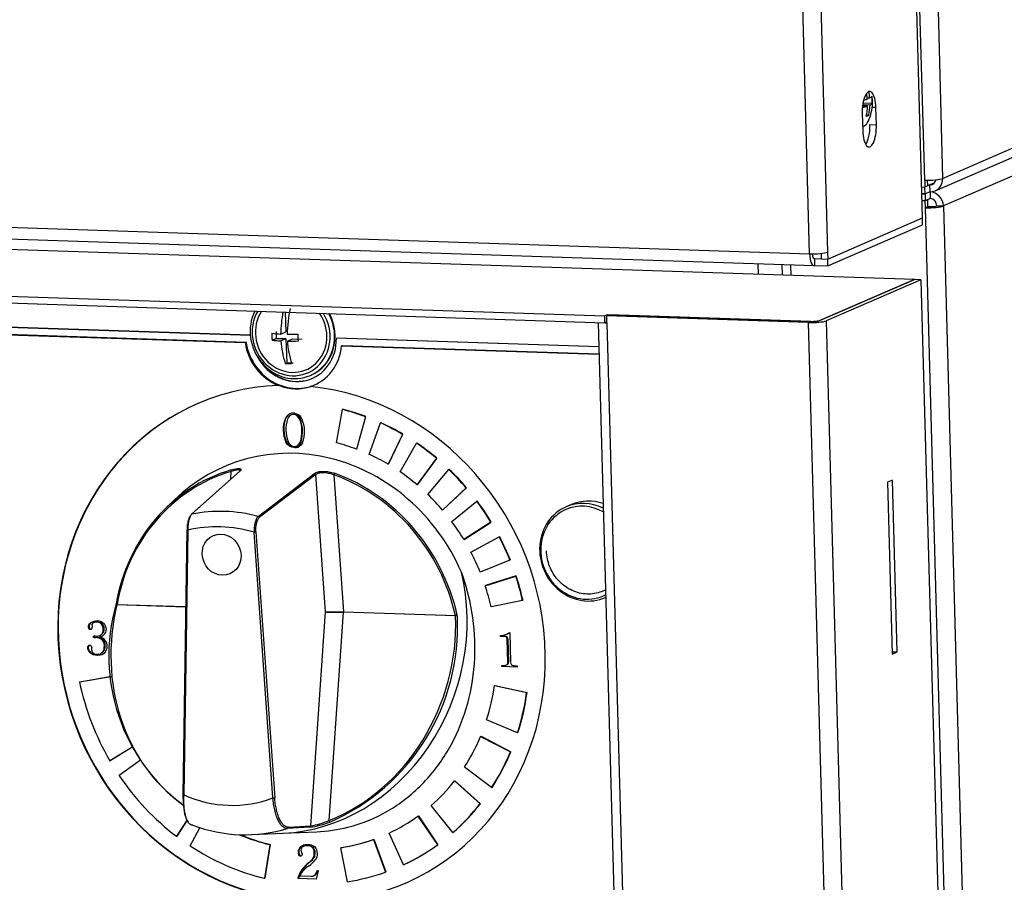
# Model space of a CAD drawing. Units: millimetres. Extents: x 0 to 299, y 0 to 254.
# Drawn here: x 141 to 155, y 157 to 169 of the extents above; entities that cross this region are included whole.
import ezdxf
from ezdxf import colors
from ezdxf.entities.mleader import LeaderData, LeaderLine
from ezdxf.math import Vec2, Vec3

# ---------------------------------------------------------------- set-up
doc = ezdxf.new("R2010")
doc.units = ezdxf.units.MM
for name, color, linetype in [('_ЭШ-1-03.01.001', 7, 'Continuous'), ('АРМАТУРА_СВЕТОСИ', 7, 'Continuous'), ('ВИНТ_САМОНАРЕЗНО', 7, 'Continuous'), ('ВИНТДЕКОРАТИВНЫЙ', 7, 'Continuous'), ('Стандарт', 7, 'Continuous'), ('ЭП4-4-08.01.003_', 7, 'Continuous'), ('ЭПК-27Н.00.00.00', 7, 'Continuous'), ('ЭШ-1-02.11.001-0', 7, 'Continuous'), ('ЭШ-1-03.00.001', 7, 'Continuous'), ('ЭШ-1-04.00.001-0', 7, 'Continuous'), ('ЭШ-1-3К-П-00.00.', 7, 'Continuous')]:
    doc.layers.add(name, color=color, linetype=linetype)

# ---------------------------------------------------------------- blocks, each defined once
blk = doc.blocks.new('_DOT')
at = {"color": 0}
blk.add_line((0, 0), (-1, 0), dxfattribs=at)
at = {"color": 0, "const_width": 0.333}
blk.add_lwpolyline([(-0.1665, 0, 1), (0.1665, 0, 1)], format="xyb", close=True, dxfattribs=at)
blk = doc.blocks.new('SE')
at = {"layer": '_ЭШ-1-03.01.001', "color": 7, "linetype": 'Continuous'}
for p, q in [((154.157, 165.729), (152.796, 165.139)), ((154.25, 165.726), (152.89, 165.136)), ((154.25, 165.726), (154.157, 165.729)), ((154.25, 165.726), (154.982, 139.067)), ((149.738, 165.207), (149.774, 165.223)), ((149.741, 165.108), (149.738, 165.207)), ((152.631, 165.111), (149.738, 165.207)), ((152.667, 165.127), (149.774, 165.223)), ((149.613, 165.113), (150.339, 138.672)), ((149.741, 165.108), (150.467, 138.647)), ((152.631, 165.111), (153.363, 138.452)), ((152.89, 165.136), (153.622, 138.477)), ((153.84, 162.851), (153.768, 162.82)), ((153.768, 162.82), (153.836, 160.351)), ((153.908, 160.382), (153.84, 162.851)), ((153.835, 160.385), (153.908, 160.382)), ((153.836, 160.351), (153.908, 160.382))]:
    blk.add_line(p, q, dxfattribs=at)
for centre, major_axis, start_param, end_param in [((149.812, 165.139), (0.2, 0.005), 4.189249, 4.341841), ((152.703, 165.142), (0.2, 0.005), 4.341841, 5.912637), ((152.703, 165.142), (0.1, 0.0027), 4.341841, 5.912637)]:
    blk.add_ellipse(centre, major_axis=major_axis, ratio=0.156042, start_param=start_param, end_param=end_param, dxfattribs=at)
at = {"layer": 'АРМАТУРА_СВЕТОСИ', "color": 7, "linetype": 'Continuous'}
for p, q in [((149.231, 162.499), (149.154, 162.466)), ((149.719, 161.163), (149.721, 161.164))]:
    blk.add_line(p, q, dxfattribs=at)
for centre, major_axis, start_param, end_param in [((149.42, 161.807), (-0.269, 0.62), 5.404386, 6.283185), ((149.437, 161.815), (-0.283, 0.651), 5.457244, 6.283185), ((149.514, 161.848), (0.283, -0.651), 2.440565, 3.141593), ((149.437, 161.815), (-0.283, 0.651), 0, 3.141593), ((149.42, 161.807), (-0.269, 0.62), 0, 3.197671)]:
    blk.add_ellipse(centre, major_axis=major_axis, ratio=0.920711, start_param=start_param, end_param=end_param, dxfattribs=at)
blk.add_open_spline([(149.723, 161.276), (149.696, 161.261), (149.602, 161.22), (149.426, 161.2), (149.21, 161.264), (149.029, 161.406), (148.901, 161.611), (148.88, 161.753), (148.871, 161.836)], degree=3, knots=[0.4812197, 0.4812197, 0.4812197, 0.4812197, 0.5234368, 0.619497, 0.7155327, 0.8108392, 0.9054214, 1, 1, 1, 1], dxfattribs=at)
at = {"layer": 'ВИНТ_САМОНАРЕЗНО', "color": 7, "linetype": 'Continuous'}
for p, q in [((153.478, 168.336), (153.516, 168.335)), ((153.412, 168.223), (153.483, 168.221)), ((153.414, 168.24), (153.518, 168.236)), ((153.419, 168.265), (153.55, 168.26)), ((153.468, 168.09), (153.5, 168.089))]:
    blk.add_line(p, q, dxfattribs=at)
blk.add_arc((152.75, 168.303), 0.806, 342.7933, 1.5727, dxfattribs=at)
for centre, major_axis, ratio, start_param, end_param in [((152.768, 168.31), (0.32, -0.738), 0.920711, 1.22166, 1.338498), ((152.749, 168.352), (0.804, 0.022), 0.156042, -0.570856, -0.432772), ((152.732, 168.295), (0.32, -0.738), 0.920711, 1.22166, 1.311877), ((152.749, 168.352), (0.804, 0.022), 0.156042, -0.308324, -0.119175), ((152.822, 168.334), (0.311, -0.716), 0.920711, 1.095323, 1.223549), ((152.751, 168.253), (0.804, 0.022), 0.156042, -0.621921, -0.432772), ((152.732, 168.295), (0.32, -0.738), 0.920711, 0.908063, 1.097212), ((152.768, 168.31), (0.32, -0.738), 0.920711, 0.908063, 1.097212), ((152.751, 168.253), (0.804, 0.022), 0.156042, -0.308324, -0.119175), ((153.427, 168.28), (-0.012, -0.35), 0.35769, 0, 0.917537), ((152.756, 168.105), (0.78, 0.021), 0.156042, -0.434661, -0.306435), ((153.427, 168.28), (-0.012, -0.35), 0.35769, 6.252405, 6.283185)]:
    blk.add_ellipse(centre, major_axis=major_axis, ratio=ratio, start_param=start_param, end_param=end_param, dxfattribs=at)
at = {"layer": 'ВИНТДЕКОРАТИВНЫЙ', "color": 7, "linetype": 'Continuous'}
for p, q in [((145.121, 165.261), (145.128, 164.978)), ((144.931, 164.858), (144.991, 164.884)), ((144.988, 164.983), (144.991, 164.884)), ((144.991, 164.884), (145.131, 164.88)), ((145.055, 164.946), (145.128, 164.978)), ((145.057, 164.848), (145.131, 164.88)), ((145.131, 164.88), (145.141, 164.534)), ((145.151, 164.845), (145.224, 164.877)), ((145.224, 164.877), (145.364, 164.872)), ((145.119, 164.525), (145.141, 164.534)), ((145.141, 164.534), (145.234, 164.531)), ((145.482, 164.351), (145.489, 164.355))]:
    blk.add_line(p, q, dxfattribs=at)
for centre, radius, start, end in [((147.168, 164.897), 2.021, 168.1655, 178.6872), ((147.066, 164.901), 2.012, 169.627, 178.7109), ((146.404, 164.948), 1.476, 179.6556, 183.4898), ((145.204, 167.519), 2.577, 263.8454, 266.6675), ((145.188, 169.508), 4.564, 269.4938, 271.4209), ((146.778, 164.936), 1.476, 179.6558, 183.4896), ((145.207, 167.42), 2.577, 263.8452, 266.6678), ((146.48, 164.951), 1.426, 184.1416, 197.3794), ((145.191, 169.407), 4.562, 269.4934, 271.4213), ((146.552, 164.944), 1.405, 184.0389, 197.4821), ((145.259, 167.359), 2.838, 267.161, 269.0462)]:
    blk.add_arc(centre, radius, start, end, dxfattribs=at)
for centre, major_axis, start_param, end_param in [((145.223, 164.948), (-0.259, 0.596), 0.654481, 3.141593), ((145.205, 164.94), (-0.239, 0.55), 0.59113, 4.869335), ((145.205, 164.94), (-0.219, 0.505), 0.531923, 4.928541), ((145.223, 164.948), (-0.259, 0.596), 3.141593, 4.805983), ((145.23, 164.951), (-0.259, 0.596), 3.141593, 4.800035)]:
    blk.add_ellipse(centre, major_axis=major_axis, ratio=0.920711, start_param=start_param, end_param=end_param, dxfattribs=at)
at = {"layer": 'ЭП4-4-08.01.003_', "color": 7, "linetype": 'Continuous'}
for p, q in [((154.156, 165.73), (139.97, 166.199)), ((152.807, 165.144), (154.156, 165.73)), ((154.156, 165.73), (154.156, 165.729)), ((138.538, 165.578), (149.71, 165.208)), ((138.54, 165.479), (149.712, 165.109)), ((149.745, 165.224), (149.71, 165.208)), ((149.712, 165.109), (149.71, 165.208)), ((149.746, 165.21), (149.745, 165.224)), ((152.639, 165.128), (149.745, 165.224)), ((149.74, 165.121), (149.712, 165.109)), ((152.807, 165.144), (152.807, 165.144))]:
    blk.add_line(p, q, dxfattribs=at)
blk.add_ellipse((152.685, 165.148), major_axis=(-0.13, -0.004), ratio=0.156042, start_param=1.200248, end_param=2.771045, dxfattribs=at)
at = {"layer": 'ЭПК-27Н.00.00.00', "color": 7, "linetype": 'Continuous'}
for p, q in [((144.467, 162.979), (143.768, 162.357)), ((144.475, 162.983), (143.776, 162.36)), ((144.341, 162.868), (144.343, 162.974)), ((144.732, 162.329), (145.544, 162.948)), ((145.56, 162.93), (144.748, 162.311)), ((145.699, 160.957), (145.56, 162.93)), ((145.818, 162.925), (145.957, 160.959)), ((143.526, 162.563), (143.398, 162.437)), ((143.709, 162.137), (143.65, 158.332)), ((143.721, 162.133), (143.663, 158.329)), ((144.943, 158.287), (144.674, 162.102)), ((144.7, 162.105), (144.969, 158.29)), ((142.692, 161.073), (142.689, 161.059)), ((142.704, 161.065), (142.702, 161.059)), ((143.691, 161.026), (142.702, 161.059)), ((142.704, 161.065), (143.692, 161.033)), ((145.486, 157.886), (145.699, 160.957)), ((145.954, 160.952), (145.747, 157.963)), ((147.568, 160.899), (145.956, 160.952)), ((145.957, 160.959), (147.565, 160.906)), ((147.568, 160.899), (147.565, 160.906)), ((147.591, 160.898), (147.59, 160.912)), ((145.473, 157.866), (145.151, 157.849)), ((145.165, 157.868), (145.486, 157.886)), ((144.637, 157.76), (145.097, 157.78)), ((145.088, 157.78), (145.575, 157.802))]:
    blk.add_line(p, q, dxfattribs=at)
for centre, radius, start, end in [((145.267, 160.325), 2.681, 164.1062, 233.4009), ((144.538, 160.743), 3.058, 293.5752, 2.9046), ((145.291, 159.021), 1.152, 279.7709, 293.3213), ((145.324, 159.036), 1.179, 277.2653, 291.729)]:
    blk.add_arc(centre, radius, start, end, dxfattribs=at)
for centre, major_axis, ratio, start_param, end_param in [((145.329, 160.517), (1.095, -2.523), 0.920711, 1.57238, 3.47957), ((145.156, 160.442), (1.068, -2.461), 0.920711, 3.031793, 4.091819), ((145.15, 160.439), (1.06, -2.442), 0.920711, 3.031793, 4.091819), ((144.35, 162.977), (0.0057, -0.0192), 0.387896, 3.327631, 4.758801), ((144.48, 162.965), (0.0133, -0.0149), 0.900667, 2.657062, 3.142008), ((145.542, 162.93), (-0.0121, 0.0159), 0.880332, 4.130721, 5.436061), ((145.825, 162.928), (0.0067, 0.0188), 0.295319, 0.409919, 1.841089), ((145.15, 160.439), (1.06, -2.442), 0.920711, 1.369101, 2.429127), ((145.156, 160.442), (-1.068, 2.461), 0.920711, 4.510693, 5.570719), ((143.782, 162.342), (0.0133, -0.0149), 0.900666, 2.6586, 3.14204), ((144.317, 160.077), (-0.936, 2.158), 0.920711, 5.652707, 6.091398), ((144.255, 160.051), (-0.858, 1.976), 0.920711, 5.632823, 6.111282), ((144.729, 162.31), (-0.0121, 0.0159), 0.880331, 4.130717, 5.434514), ((143.728, 162.136), (0.02, -0.0003), 0.172044, 3.141593, 4.348858), ((143.728, 162.136), (0.02, -0.0003), 0.172044, 2.812968, 3.141593), ((144.681, 162.105), (0.02, 0.0014), 0.139557, 4.335488, 5.871378), ((145.2, 160.599), (0.9, 2.709), 0.873983, 3.464448, 5.331087), ((142.712, 161.069), (0.0197, -0.0034), 0.226927, 2.949163, 4.380333), ((145.093, 160.556), (-0.88, -2.649), 0.873983, 4.811897, 6.0113), ((142.709, 161.055), (0.0195, -0.0046), 0.115077, 1.961425, 3.331409), ((145.883, 160.959), (-0.2, -0.002), 0.004451, 0.412087, 1.934549), ((145.883, 160.959), (0.2, -0.001), 0.036207, 3.553968, 5.07643), ((145.947, 160.956), (0.0002, -0.02), 0.350841, 1.374914, 1.723618), ((145.95, 160.955), (-0.0007, -0.02), 0.357726, 1.389529, 1.738595), ((145.093, 160.556), (-0.88, -2.649), 0.873983, 0.630631, 1.977984), ((147.573, 160.909), (0.0195, 0.0044), 0.078178, 4.318797, 5.749967), ((147.574, 160.895), (-0.02, -0.0008), 0.218106, 3.687078, 5.057062), ((143.67, 158.332), (0.02, -0.0003), 0.172044, 3.141593, 4.348858), ((144.255, 160.051), (0.754, -1.737), 0.920711, 5.501431, 6.242674), ((144.951, 158.29), (-0.02, -0.0014), 0.139557, 1.193896, 2.729785), ((145.754, 157.959), (-0.0073, 0.0186), 0.264066, 1.260785, 3.014218), ((144.409, 160.118), (0.951, -2.191), 0.920711, 5.56207, 6.182035), ((145.146, 157.868), (0.0011, -0.02), 0.917961, 0.226593, 1.530597), ((145.468, 157.885), (0.0011, -0.02), 0.917961, 0.225982, 1.530595)]:
    blk.add_ellipse(centre, major_axis=major_axis, ratio=ratio, start_param=start_param, end_param=end_param, dxfattribs=at)
blk.add_ellipse((144.207, 161.779), major_axis=(0.119, -0.275), ratio=0.920711, dxfattribs=at)
blk.add_ellipse((144.207, 161.779), major_axis=(0.119, -0.275), ratio=0.920711, dxfattribs=at)
for points, knots in [([(144.343, 162.995), (144.356, 162.999), (144.368, 163.002), (144.392, 163.008), (144.403, 163.01), (144.424, 163.013), (144.433, 163.015), (144.45, 163.016), (144.458, 163.015), (144.47, 163.014), (144.475, 163.013), (144.483, 163.009), (144.485, 163.007), (144.488, 162.999), (144.484, 162.992), (144.475, 162.983)], [0, 0, 0, 0, 0.125, 0.125, 0.25, 0.25, 0.375, 0.375, 0.5, 0.5, 0.625, 0.625, 0.75, 0.75, 1, 1, 1, 1]), ([(144.472, 162.983), (144.472, 162.984), (144.472, 162.985), (144.471, 162.988), (144.469, 162.99), (144.462, 162.993), (144.458, 162.994), (144.441, 162.996), (144.425, 162.994), (144.397, 162.989), (144.387, 162.987), (144.366, 162.981), (144.355, 162.977), (144.343, 162.974)], [0.2106098, 0.2106098, 0.2106098, 0.2106098, 0.25, 0.25, 0.375, 0.375, 0.5, 0.5, 0.75, 0.75, 0.875, 0.875, 1, 1, 1, 1]), ([(145.544, 162.948), (145.55, 162.952), (145.556, 162.956), (145.572, 162.963), (145.582, 162.966), (145.602, 162.97), (145.613, 162.972), (145.637, 162.975), (145.65, 162.975), (145.69, 162.975), (145.719, 162.973), (145.761, 162.965), (145.775, 162.962), (145.803, 162.955), (145.816, 162.951), (145.829, 162.946)], [0, 0, 0, 0, 0.125, 0.125, 0.25, 0.25, 0.375, 0.375, 0.5, 0.5, 0.75, 0.75, 0.875, 0.875, 1, 1, 1, 1]), ([(145.818, 162.925), (145.806, 162.93), (145.794, 162.934), (145.77, 162.941), (145.757, 162.944), (145.731, 162.949), (145.718, 162.951), (145.693, 162.954), (145.68, 162.955), (145.656, 162.955), (145.645, 162.955), (145.623, 162.952), (145.613, 162.951), (145.585, 162.944), (145.57, 162.938), (145.56, 162.93)], [0, 0, 0, 0, 0.125, 0.125, 0.25, 0.25, 0.375, 0.375, 0.5, 0.5, 0.625, 0.625, 0.75, 0.75, 1, 1, 1, 1]), ([(143.763, 162.343), (143.756, 162.337), (143.749, 162.326), (143.739, 162.306), (143.736, 162.299), (143.731, 162.282), (143.728, 162.273), (143.723, 162.254), (143.721, 162.245), (143.717, 162.224), (143.715, 162.214), (143.711, 162.181), (143.71, 162.159), (143.71, 162.138)], [0, 0, 0, 0, 0.25, 0.25, 0.375, 0.375, 0.5, 0.5, 0.625, 0.625, 0.75, 0.75, 1, 1, 1, 1]), ([(143.776, 162.36), (143.768, 162.353), (143.761, 162.342), (143.747, 162.312), (143.741, 162.293), (143.731, 162.252), (143.727, 162.229), (143.722, 162.182), (143.721, 162.157), (143.721, 162.133)], [0, 0, 0, 0, 0.25, 0.25, 0.5, 0.5, 0.75, 0.75, 1, 1, 1, 1]), ([(144.732, 162.329), (144.722, 162.322), (144.714, 162.311), (144.699, 162.281), (144.692, 162.262), (144.684, 162.231), (144.682, 162.22), (144.678, 162.198), (144.677, 162.186), (144.675, 162.162), (144.674, 162.15), (144.674, 162.126), (144.674, 162.114), (144.674, 162.102)], [0, 0, 0, 0, 0.25, 0.25, 0.5, 0.5, 0.625, 0.625, 0.75, 0.75, 0.875, 0.875, 1, 1, 1, 1]), ([(144.7, 162.105), (144.698, 162.127), (144.698, 162.149), (144.701, 162.192), (144.704, 162.212), (144.713, 162.25), (144.718, 162.267), (144.732, 162.294), (144.739, 162.304), (144.748, 162.311)], [0, 0, 0, 0, 0.25, 0.25, 0.5, 0.5, 0.75, 0.75, 1, 1, 1, 1]), ([(145.572, 157.802), (145.724, 157.809), (145.875, 157.83), (146.22, 157.917), (146.413, 157.996), (146.772, 158.204), (146.935, 158.331), (147.23, 158.63), (147.358, 158.798), (147.571, 159.164), (147.657, 159.364), (147.782, 159.777), (147.821, 159.994), (147.853, 160.434), (147.845, 160.655), (147.783, 161.096), (147.728, 161.316), (147.65, 161.529)], [0.517155, 0.517155, 0.517155, 0.517155, 0.5625, 0.5625, 0.625, 0.625, 0.6875, 0.6875, 0.75, 0.75, 0.8125, 0.8125, 0.875, 0.875, 0.9375, 0.9375, 1, 1, 1, 1]), ([(143.651, 158.333), (143.65, 158.275), (143.653, 158.22), (143.664, 158.117), (143.672, 158.071), (143.689, 158.013), (143.696, 157.995), (143.709, 157.966), (143.717, 157.954), (143.725, 157.944)], [0, 0, 0, 0, 0.25, 0.25, 0.5, 0.5, 0.625, 0.625, 0.7458301, 0.7458301, 0.7458301, 0.7458301]), ([(143.791, 157.894), (143.781, 157.893), (143.772, 157.895), (143.753, 157.905), (143.745, 157.913), (143.728, 157.934), (143.72, 157.947), (143.706, 157.978), (143.699, 157.996), (143.688, 158.036), (143.683, 158.058), (143.674, 158.105), (143.671, 158.131), (143.666, 158.184), (143.664, 158.212), (143.662, 158.269), (143.662, 158.299), (143.663, 158.329)], [0, 0, 0, 0, 0.125, 0.125, 0.25, 0.25, 0.375, 0.375, 0.5, 0.5, 0.625, 0.625, 0.75, 0.75, 0.875, 0.875, 1, 1, 1, 1]), ([(145.151, 157.849), (145.139, 157.848), (145.127, 157.851), (145.103, 157.861), (145.092, 157.868), (145.068, 157.89), (145.057, 157.903), (145.036, 157.934), (145.026, 157.952), (145.007, 157.992), (144.999, 158.014), (144.983, 158.062), (144.976, 158.088), (144.963, 158.141), (144.958, 158.169), (144.949, 158.227), (144.946, 158.257), (144.943, 158.287)], [0, 0, 0, 0, 0.125, 0.125, 0.25, 0.25, 0.375, 0.375, 0.5, 0.5, 0.625, 0.625, 0.75, 0.75, 0.875, 0.875, 1, 1, 1, 1]), ([(145.165, 157.868), (145.153, 157.868), (145.141, 157.87), (145.119, 157.88), (145.107, 157.887), (145.085, 157.908), (145.075, 157.92), (145.055, 157.95), (145.045, 157.968), (145.027, 158.007), (145.019, 158.028), (145.005, 158.074), (144.998, 158.099), (144.987, 158.15), (144.982, 158.177), (144.974, 158.232), (144.971, 158.261), (144.969, 158.29)], [0, 0, 0, 0, 0.125, 0.125, 0.25, 0.25, 0.375, 0.375, 0.5, 0.5, 0.625, 0.625, 0.75, 0.75, 0.875, 0.875, 1, 1, 1, 1])]:
    blk.add_open_spline(points, degree=3, knots=knots, dxfattribs=at)
at = {"layer": 'ЭШ-1-02.11.001-0', "color": 7, "linetype": 'Continuous'}
blk.add_line((151.917, 165.804), (151.913, 165.955), dxfattribs=at)
at = {"layer": 'ЭШ-1-03.00.001', "color": 7, "linetype": 'Continuous'}
for p, q in [((144.619, 164.927), (140.581, 165.06)), ((144.618, 164.93), (140.588, 165.064)), ((140.57, 164.955), (144.543, 164.824)), ((140.584, 164.962), (144.557, 164.83)), ((145.862, 164.889), (145.855, 164.886)), ((149.623, 164.761), (145.855, 164.886)), ((149.623, 164.764), (145.862, 164.889)), ((144.557, 164.83), (144.543, 164.824)), ((145.944, 164.784), (145.93, 164.778)), ((145.93, 164.778), (149.626, 164.656)), ((145.944, 164.784), (149.625, 164.662)), ((145.022, 164.208), (145.028, 164.21)), ((145.489, 164.195), (145.483, 164.193)), ((145.248, 163.795), (145.239, 163.792)), ((145.857, 163.384), (145.941, 163.864)), ((145.946, 163.866), (145.941, 163.864)), ((146.273, 163.759), (146.142, 163.294)), ((146.147, 163.297), (146.279, 163.761)), ((146.279, 163.761), (146.273, 163.759)), ((145.131, 163.742), (145.122, 163.738)), ((145.338, 163.723), (145.329, 163.719)), ((146.328, 163.218), (146.49, 163.67)), ((146.495, 163.672), (146.49, 163.67)), ((146.804, 163.506), (146.597, 163.078)), ((146.602, 163.08), (146.809, 163.509)), ((146.809, 163.509), (146.804, 163.506)), ((145.14, 163.398), (145.131, 163.394)), ((145.285, 163.338), (145.296, 163.343)), ((145.347, 163.403), (145.338, 163.399)), ((146.769, 162.969), (147.005, 163.379)), ((147.01, 163.382), (147.005, 163.379)), ((146.147, 163.297), (146.142, 163.294)), ((146.602, 163.08), (146.597, 163.078)), ((147.291, 163.162), (147.014, 162.783)), ((147.019, 162.785), (147.296, 163.165)), ((147.296, 163.165), (147.291, 163.162)), ((147.167, 162.645), (147.469, 163.002)), ((147.475, 163.004), (147.469, 163.002)), ((147.019, 162.785), (147.014, 162.783)), ((147.718, 162.738), (147.381, 162.419)), ((147.386, 162.421), (147.724, 162.74)), ((147.724, 162.74), (147.718, 162.738)), ((147.511, 162.256), (147.87, 162.548)), ((147.875, 162.551), (147.87, 162.548)), ((147.386, 162.421), (147.381, 162.419)), ((148.074, 162.245), (147.686, 161.997)), ((147.691, 161.999), (148.08, 162.248)), ((148.08, 162.248), (148.074, 162.245)), ((147.691, 161.999), (147.686, 161.997)), ((147.788, 161.815), (148.194, 162.033)), ((148.199, 162.035), (148.194, 162.033)), ((148.347, 161.7), (147.92, 161.53)), ((148.353, 161.702), (148.347, 161.7)), ((147.992, 161.333), (148.432, 161.471)), ((148.437, 161.473), (147.997, 161.335)), ((148.437, 161.473), (148.432, 161.471)), ((147.997, 161.335), (147.992, 161.333)), ((148.53, 161.119), (148.076, 161.031)), ((148.535, 161.121), (148.53, 161.119)), ((142.333, 160.804), (142.324, 160.8)), ((142.492, 160.784), (142.483, 160.78)), ((142.314, 160.716), (142.305, 160.712)), ((142.346, 160.751), (142.348, 160.737)), ((148.301, 160.639), (148.31, 160.643)), ((148.345, 160.663), (148.357, 160.229)), ((142.383, 160.592), (142.374, 160.588)), ((142.403, 160.593), (142.394, 160.59)), ((142.394, 160.59), (142.395, 160.589)), ((142.451, 160.617), (142.463, 160.621)), ((142.46, 160.6), (142.451, 160.596)), ((142.486, 160.637), (142.477, 160.633)), ((142.499, 160.56), (142.49, 160.556)), ((148.212, 160.606), (148.211, 160.618)), ((148.221, 160.609), (148.212, 160.606)), ((148.267, 160.604), (148.212, 160.606)), ((148.22, 160.622), (148.221, 160.609)), ((148.221, 160.609), (148.276, 160.608)), ((148.276, 160.608), (148.267, 160.604)), ((148.306, 160.599), (148.297, 160.595)), ((148.317, 160.572), (148.308, 160.568)), ((148.318, 160.23), (148.308, 160.568)), ((148.317, 160.572), (148.327, 160.234)), ((142.301, 160.475), (142.292, 160.471)), ((142.327, 160.372), (142.319, 160.368)), ((142.341, 160.446), (142.34, 160.432)), ((142.508, 160.389), (142.499, 160.385)), ((148.327, 160.234), (148.318, 160.23)), ((148.233, 160.173), (148.232, 160.19)), ((148.242, 160.177), (148.233, 160.173)), ((148.45, 160.166), (148.233, 160.173)), ((148.241, 160.19), (148.242, 160.177)), ((148.242, 160.177), (148.45, 160.17)), ((148.297, 160.197), (148.309, 160.201)), ((148.297, 160.196), (148.307, 160.201)), ((148.449, 160.183), (148.45, 160.166)), ((142.166, 159.953), (142.621, 160.032)), ((142.166, 159.953), (142.171, 159.955)), ((142.171, 159.955), (142.627, 160.034)), ((148.126, 159.9), (148.131, 159.903)), ((148.126, 159.9), (148.588, 159.799)), ((148.131, 159.903), (148.593, 159.802)), ((148.588, 159.799), (148.593, 159.802)), ((148.456, 159.222), (148.013, 159.406)), ((147.926, 159.17), (147.932, 159.172)), ((147.926, 159.17), (148.355, 158.947)), ((147.932, 159.172), (148.36, 158.95)), ((148.456, 159.222), (148.462, 159.225)), ((142.931, 159.02), (142.603, 158.819)), ((142.932, 159.019), (142.608, 158.821)), ((148.355, 158.947), (148.36, 158.95)), ((142.603, 158.819), (142.608, 158.821)), ((142.733, 158.612), (143.04, 158.834)), ((148.084, 158.435), (147.694, 158.731)), ((147.551, 158.531), (147.557, 158.533)), ((147.551, 158.531), (147.918, 158.202)), ((147.557, 158.533), (147.923, 158.204)), ((148.084, 158.435), (148.09, 158.437)), ((147.527, 157.789), (147.216, 158.177)), ((147.918, 158.202), (147.923, 158.204)), ((143.711, 157.972), (143.558, 157.737)), ((143.712, 157.969), (143.564, 157.739)), ((147.027, 158.026), (147.032, 158.029)), ((147.027, 158.026), (147.306, 157.613)), ((147.032, 158.029), (147.311, 157.615)), ((143.753, 157.599), (143.896, 157.858)), ((143.558, 157.737), (143.564, 157.739)), ((146.388, 157.691), (146.394, 157.693)), ((146.388, 157.691), (146.561, 157.221)), ((146.394, 157.693), (146.566, 157.224)), ((146.821, 157.328), (146.611, 157.782)), ((147.527, 157.789), (147.532, 157.791)), ((144.9, 157.616), (144.824, 157.134)), ((144.905, 157.618), (144.829, 157.136)), ((144.9, 157.616), (144.905, 157.618)), ((145.346, 157.587), (145.337, 157.583)), ((145.391, 157.598), (145.38, 157.593)), ((145.516, 157.581), (145.507, 157.577)), ((145.92, 157.573), (145.926, 157.575)), ((146.015, 157.084), (145.92, 157.573)), ((147.306, 157.613), (147.311, 157.615)), ((145.323, 157.472), (145.315, 157.468)), ((145.533, 157.433), (145.524, 157.43)), ((145.378, 157.271), (145.369, 157.267)), ((145.472, 157.364), (145.463, 157.36)), ((145.582, 157.249), (145.594, 157.246)), ((146.821, 157.328), (146.826, 157.33)), ((144.824, 157.134), (144.829, 157.136)), ((145.316, 157.155), (145.307, 157.151)), ((145.308, 157.13), (145.307, 157.151)), ((145.317, 157.134), (145.308, 157.13)), ((145.564, 157.122), (145.308, 157.13)), ((145.316, 157.155), (145.317, 157.134)), ((145.317, 157.134), (145.565, 157.126)), ((145.332, 157.167), (145.487, 157.162)), ((145.528, 157.168), (145.539, 157.173)), ((145.551, 157.181), (145.542, 157.177)), ((145.594, 157.246), (145.564, 157.122)), ((146.561, 157.221), (146.566, 157.224))]:
    blk.add_line(p, q, dxfattribs=at)
for centre, radius, start, end in [((145.232, 163.688), 0.121, 86.9332, 155.7529), ((145.241, 163.692), 0.121, 86.9332, 155.7529), ((145.233, 163.669), 0.14, 25.6592, 87.7601), ((145.528, 163.577), 0.437, 158.4061, 204.7393), ((145.537, 163.581), 0.437, 158.4061, 204.7393), ((145.634, 163.578), 0.504, 163.0397, 200.1057), ((144.877, 163.547), 0.484, 342.2388, 20.9066), ((144.886, 163.551), 0.484, 342.2388, 20.9066), ((144.968, 163.547), 0.431, 338.0759, 25.0695), ((142.413, 160.666), 0.161, 52.4855, 123.7217), ((142.309, 160.736), 0.0391, 324.3432, 2.6951), ((148.169, 160.945), 0.333, 290.9242, 302.0552), ((148.178, 160.949), 0.333, 293.3741, 300.3023), ((142.375, 160.56), 0.0508, 69.3928, 92.4523), ((142.382, 160.64), 0.0528, 262.0651, 284.5621), ((142.391, 160.644), 0.0528, 262.0651, 280.8414), ((142.404, 160.723), 0.116, 264.5359, 308.9903), ((142.399, 160.447), 0.142, 49.9639, 91.7583), ((142.408, 160.451), 0.142, 49.9639, 91.7583), ((142.42, 160.728), 0.136, 282.9992, 316.3818), ((142.427, 160.454), 0.144, 41.2764, 80.4058), ((142.429, 160.732), 0.136, 282.9992, 293.8672), ((142.413, 160.727), 0.116, 294.4798, 308.9903), ((142.424, 160.464), 0.14, 320.3873, 37.5308), ((148.188, 160.925), 0.308, 274.4232, 288.9557), ((148.269, 160.554), 0.0501, 55.5237, 91.7963), ((148.278, 160.557), 0.0501, 55.5237, 91.7963), ((148.275, 160.57), 0.0331, 357.0276, 48.6036), ((148.284, 160.574), 0.0331, 357.0276, 48.6036), ((142.311, 160.45), 0.0276, 44.4915, 131.7157), ((142.309, 160.446), 0.0315, 358.8289, 47.9749), ((142.439, 160.421), 0.0998, 173.528, 204.1953), ((148.286, 160.227), 0.0322, 292.8406, 6.5942), ((148.295, 160.23), 0.0322, 292.8406, 6.5942), ((148.394, 160.228), 0.0368, 179.0436, 248.2842), ((148.249, 160.351), 0.162, 264.2248, 287.846), ((148.445, 160.368), 0.185, 249.7098, 271.4415), ((145.411, 157.509), 0.105, 135.0848, 203.1227), ((145.42, 157.513), 0.105, 135.0848, 203.1227), ((145.412, 157.538), 0.0671, 200.1391, 212.7339), ((145.334, 157.485), 0.0271, 17.2222, 37.8964), ((145.254, 157.625), 0.374, 303.778, 322.8836), ((145.34, 157.53), 0.209, 305.7075, 331.4252), ((145.349, 157.534), 0.209, 305.7075, 331.4252), ((145.62, 157.06), 0.326, 140.3973, 163.7035), ((145.629, 157.064), 0.326, 140.3973, 163.7035), ((145.56, 157.076), 0.246, 134.7334, 158.124), ((145.775, 156.949), 0.516, 127.2042, 141.8401), ((145.784, 156.952), 0.516, 127.2042, 141.8401), ((145.746, 156.9), 0.502, 124.4292, 135.7044), ((145.403, 157.301), 0.187, 318.234, 343.8227), ((145.495, 157.243), 0.0815, 264.2583, 305.2726), ((145.504, 157.247), 0.0815, 294.3298, 305.2726), ((145.412, 157.305), 0.187, 318.234, 341.822)]:
    blk.add_arc(centre, radius, start, end, dxfattribs=at)
for centre, major_axis, start_param, end_param in [((145.248, 164.906), (-0.259, 0.596), 1.672741, 4.301029), ((145.234, 164.9), (-0.299, 0.688), 1.293168, 2.394577), ((145.248, 164.906), (-0.299, 0.688), 1.293168, 3.141593), ((145.234, 164.9), (-0.299, 0.688), 3.065887, 4.167297), ((145.255, 164.909), (-0.259, 0.596), 1.837928, 3.141593), ((145.354, 160.506), (1.493, -3.44), 2.796158, 5.836546), ((145.239, 164.902), (0.299, -0.688), 5.53617, 6.20748), ((145.354, 160.506), (-1.493, 3.44), 2.765511, 5.8059), ((145.36, 160.508), (1.493, -3.44), 3.141593, 5.836546), ((145.354, 160.506), (-1.393, 3.211), 5.557666, 5.662385), ((145.36, 160.508), (-1.393, 3.211), 5.557666, 5.662385), ((145.354, 160.506), (-1.393, 3.211), 5.383133, 5.487853), ((145.36, 160.508), (-1.393, 3.211), 5.383133, 5.487853), ((145.354, 160.506), (-1.194, 2.752), 5.557666, 5.662385), ((145.354, 160.506), (-1.393, 3.211), 5.2086, 5.31332), ((145.36, 160.508), (-1.393, 3.211), 5.2086, 5.31332), ((145.354, 160.506), (-1.194, 2.752), 5.383133, 5.487853), ((145.354, 160.506), (-1.194, 2.752), 5.2086, 5.31332), ((145.354, 160.506), (-1.393, 3.211), 5.034067, 5.138787), ((145.36, 160.508), (-1.393, 3.211), 5.034067, 5.138787), ((145.354, 160.506), (-1.194, 2.752), 5.034067, 5.138787), ((145.354, 160.506), (-1.393, 3.211), 4.859534, 4.964254), ((145.36, 160.508), (-1.393, 3.211), 4.859534, 4.964254), ((145.354, 160.506), (-1.194, 2.752), 4.859534, 4.964254), ((145.354, 160.506), (-1.393, 3.211), 4.685001, 4.789721), ((145.36, 160.508), (1.393, -3.211), 1.543408, 1.648128), ((145.354, 160.506), (1.194, -2.752), 1.543408, 1.648128), ((145.354, 160.506), (1.393, -3.211), 1.368875, 1.473595), ((145.36, 160.508), (1.393, -3.211), 1.368875, 1.473595), ((145.354, 160.506), (1.194, -2.752), 1.368875, 1.473595), ((145.354, 160.506), (1.393, -3.211), 4.493015, 4.842081), ((145.354, 160.506), (1.194, -2.752), 0.81037, 0.984903), ((145.354, 160.506), (1.393, -3.211), 0.81037, 0.984903), ((145.36, 160.508), (1.393, -3.211), 0.81037, 0.984903), ((145.354, 160.506), (1.194, -2.752), 0.548571, 0.723104), ((145.354, 160.506), (1.393, -3.211), 0.548571, 0.723104), ((145.36, 160.508), (1.393, -3.211), 0.548571, 0.723104), ((145.354, 160.506), (1.393, -3.211), 4.911894, 5.26096), ((145.354, 160.506), (1.194, -2.752), 0.286771, 0.461304), ((145.354, 160.506), (1.393, -3.211), 0.286771, 0.461304), ((145.36, 160.508), (1.393, -3.211), 0.286771, 0.461304), ((145.354, 160.506), (1.194, -2.752), 0.024972, 0.199505), ((145.354, 160.506), (1.194, -2.752), 5.517987, 5.679839), ((145.36, 160.508), (1.194, -2.752), 5.520483, 5.679839), ((145.354, 160.506), (1.194, -2.752), 6.046358, 6.220891), ((145.36, 160.508), (1.194, -2.752), 6.046358, 6.220891), ((145.354, 160.506), (1.393, -3.211), 5.330773, 5.679839), ((145.354, 160.506), (1.393, -3.211), 0.024972, 0.199505), ((145.36, 160.508), (1.393, -3.211), 0.024972, 0.199505), ((145.354, 160.506), (1.393, -3.211), 6.046358, 6.220891)]:
    blk.add_ellipse(centre, major_axis=major_axis, ratio=0.920711, start_param=start_param, end_param=end_param, dxfattribs=at)
for points in [[(145.239, 163.792), (145.2, 163.793), (145.171, 163.771), (145.152, 163.725)], [(145.329, 163.719), (145.308, 163.766), (145.278, 163.79), (145.239, 163.792)], [(145.248, 163.795), (145.287, 163.794), (145.317, 163.77), (145.338, 163.723)], [(145.347, 163.403), (145.334, 163.372), (145.317, 163.352), (145.295, 163.343)], [(142.35, 160.792), (142.345, 160.784), (142.343, 160.77), (142.346, 160.751)]]:
    blk.add_open_spline(points, degree=3, dxfattribs=at)
for points, knots in [([(145.369, 163.386), (145.343, 163.337), (145.304, 163.314), (145.2, 163.317), (145.16, 163.343), (145.131, 163.394)], [0, 0, 0, 0, 0.497561, 0.497561, 1, 1, 1, 1]), ([(145.14, 163.398), (145.168, 163.347), (145.209, 163.321), (145.282, 163.318), (145.3, 163.322), (145.317, 163.329)], [0, 0, 0, 0, 0.502439, 0.502439, 0.6991978, 0.6991978, 0.6991978, 0.6991978]), ([(145.161, 163.405), (145.183, 163.358), (145.213, 163.334), (145.29, 163.331), (145.319, 163.354), (145.338, 163.399)], [0, 0, 0, 0, 0.503279, 0.503279, 1, 1, 1, 1]), ([(142.305, 160.712), (142.298, 160.719), (142.295, 160.728), (142.294, 160.763), (142.304, 160.783), (142.324, 160.8)], [0, 0, 0, 0, 0.344961, 0.344961, 1, 1, 1, 1]), ([(142.333, 160.804), (142.313, 160.786), (142.303, 160.766), (142.304, 160.732), (142.307, 160.723), (142.314, 160.716)], [0, 0, 0, 0, 0.655039, 0.655039, 1, 1, 1, 1]), ([(142.483, 160.78), (142.468, 160.799), (142.446, 160.81), (142.383, 160.812), (142.36, 160.806), (142.35, 160.792)], [0, 0, 0, 0, 0.437376, 0.437376, 1, 1, 1, 1]), ([(142.359, 160.796), (142.369, 160.809), (142.392, 160.816), (142.455, 160.814), (142.477, 160.803), (142.492, 160.784)], [0, 0, 0, 0, 0.562624, 0.562624, 1, 1, 1, 1]), ([(142.492, 160.784), (142.507, 160.766), (142.514, 160.743), (142.516, 160.68), (142.506, 160.654), (142.486, 160.637)], [0, 0, 0, 0, 0.462687, 0.462687, 1, 1, 1, 1]), ([(142.511, 160.794), (142.533, 160.773), (142.545, 160.744), (142.547, 160.68), (142.538, 160.655), (142.519, 160.635)], [0, 0, 0, 0, 0.552577, 0.552577, 1, 1, 1, 1]), ([(142.341, 160.713), (142.336, 160.707), (142.331, 160.704), (142.317, 160.704), (142.31, 160.707), (142.305, 160.712)], [0, 0, 0, 0, 0.444444, 0.444444, 1, 1, 1, 1]), ([(142.314, 160.716), (142.319, 160.711), (142.326, 160.708), (142.336, 160.708), (142.338, 160.708), (142.34, 160.709)], [0, 0, 0, 0, 0.5555556, 0.5555556, 0.7283068, 0.7283068, 0.7283068, 0.7283068]), ([(142.477, 160.633), (142.497, 160.651), (142.507, 160.676), (142.505, 160.739), (142.498, 160.762), (142.483, 160.78)], [0, 0, 0, 0, 0.537313, 0.537313, 1, 1, 1, 1]), ([(142.374, 160.588), (142.369, 160.589), (142.366, 160.593), (142.366, 160.606), (142.368, 160.61), (142.373, 160.611)], [0, 0, 0, 0, 0.483871, 0.483871, 1, 1, 1, 1]), ([(142.377, 160.611), (142.376, 160.609), (142.375, 160.606), (142.375, 160.597), (142.378, 160.593), (142.383, 160.592)], [0.2719171, 0.2719171, 0.2719171, 0.2719171, 0.516129, 0.516129, 1, 1, 1, 1]), ([(142.499, 160.385), (142.516, 160.408), (142.524, 160.438), (142.522, 160.509), (142.511, 160.536), (142.49, 160.556)], [0, 0, 0, 0, 0.524254, 0.524254, 1, 1, 1, 1]), ([(142.499, 160.56), (142.52, 160.54), (142.531, 160.513), (142.532, 160.442), (142.525, 160.412), (142.508, 160.389)], [0, 0, 0, 0, 0.475746, 0.475746, 1, 1, 1, 1]), ([(142.319, 160.368), (142.296, 160.388), (142.284, 160.413), (142.283, 160.455), (142.286, 160.465), (142.292, 160.471)], [0, 0, 0, 0, 0.693291, 0.693291, 1, 1, 1, 1]), ([(142.301, 160.475), (142.295, 160.469), (142.292, 160.459), (142.293, 160.417), (142.305, 160.392), (142.327, 160.372)], [0, 0, 0, 0, 0.306709, 0.306709, 1, 1, 1, 1]), ([(142.532, 160.375), (142.506, 160.346), (142.468, 160.332), (142.377, 160.335), (142.343, 160.346), (142.319, 160.368)], [0, 0, 0, 0, 0.546961, 0.546961, 1, 1, 1, 1]), ([(142.327, 160.372), (142.352, 160.35), (142.386, 160.339), (142.477, 160.336), (142.515, 160.349), (142.541, 160.378)], [0, 0, 0, 0, 0.453039, 0.453039, 1, 1, 1, 1]), ([(142.348, 160.38), (142.359, 160.361), (142.382, 160.351), (142.454, 160.348), (142.481, 160.36), (142.499, 160.385)], [0, 0, 0, 0, 0.498227, 0.498227, 1, 1, 1, 1]), ([(145.337, 157.583), (145.362, 157.609), (145.396, 157.621), (145.486, 157.618), (145.521, 157.605), (145.544, 157.583)], [0, 0, 0, 0, 0.487069, 0.487069, 1, 1, 1, 1]), ([(145.371, 157.588), (145.353, 157.577), (145.345, 157.561), (145.346, 157.529), (145.347, 157.521), (145.349, 157.515)], [0, 0, 0, 0, 0.686695, 0.686695, 1, 1, 1, 1]), ([(145.507, 157.577), (145.49, 157.593), (145.467, 157.601), (145.41, 157.603), (145.387, 157.598), (145.371, 157.588)], [0, 0, 0, 0, 0.515695, 0.515695, 1, 1, 1, 1]), ([(145.38, 157.592), (145.396, 157.602), (145.418, 157.607), (145.476, 157.605), (145.499, 157.597), (145.516, 157.581)], [0, 0, 0, 0, 0.484305, 0.484305, 1, 1, 1, 1]), ([(145.524, 157.43), (145.533, 157.448), (145.537, 157.471), (145.536, 157.533), (145.526, 157.559), (145.507, 157.577)], [0, 0, 0, 0, 0.448578, 0.448578, 1, 1, 1, 1]), ([(145.516, 157.581), (145.535, 157.563), (145.545, 157.537), (145.546, 157.475), (145.542, 157.452), (145.533, 157.433)], [0, 0, 0, 0, 0.551422, 0.551422, 1, 1, 1, 1]), ([(145.544, 157.583), (145.566, 157.562), (145.577, 157.531), (145.579, 157.456), (145.571, 157.426), (145.552, 157.399)], [0, 0, 0, 0, 0.550459, 0.550459, 1, 1, 1, 1]), ([(145.354, 157.458), (145.349, 157.453), (145.343, 157.451), (145.327, 157.452), (145.32, 157.457), (145.315, 157.468)], [0, 0, 0, 0, 0.464, 0.464, 1, 1, 1, 1]), ([(145.323, 157.472), (145.329, 157.461), (145.336, 157.456), (145.345, 157.455), (145.346, 157.455), (145.346, 157.455)], [0, 0, 0, 0, 0.536, 0.536, 0.56, 0.56, 0.56, 0.56]), ([(145.36, 157.493), (145.362, 157.49), (145.363, 157.486), (145.363, 157.471), (145.36, 157.463), (145.354, 157.458)], [0, 0, 0, 0, 0.315315, 0.315315, 1, 1, 1, 1])]:
    blk.add_open_spline(points, degree=3, knots=knots, dxfattribs=at)
at = {"layer": 'ЭШ-1-04.00.001-0', "color": 7, "linetype": 'Continuous'}
for p, q in [((153.692, 198.875), (154.562, 167.18)), ((154.304, 167.155), (153.445, 198.433)), ((154.562, 167.18), (189.503, 182.341)), ((154.455, 167.003), (189.396, 182.163)), ((189.514, 181.946), (154.573, 166.785)), ((154.304, 167.155), (154.307, 167.056)), ((154.34, 167.154), (154.343, 167.072)), ((154.26, 167.058), (154.307, 167.056)), ((154.26, 167.058), (154.307, 167.056)), ((154.378, 167.087), (154.307, 167.056)), ((154.343, 167.072), (154.307, 167.056)), ((154.309, 166.958), (154.307, 167.056)), ((154.446, 167.117), (154.378, 167.087)), ((154.381, 166.989), (154.378, 167.087)), ((154.309, 166.958), (154.263, 166.959)), ((154.263, 166.959), (154.309, 166.958)), ((154.381, 166.989), (154.309, 166.958)), ((154.381, 166.989), (154.309, 166.958)), ((154.309, 166.958), (154.312, 166.859)), ((154.384, 166.89), (154.312, 166.859)), ((154.348, 166.874), (154.312, 166.859)), ((154.351, 166.776), (154.348, 166.874)), ((154.348, 166.874), (154.348, 166.874)), ((154.381, 166.989), (154.384, 166.89)), ((154.312, 166.859), (154.265, 166.86)), ((154.312, 166.859), (154.265, 166.86)), ((154.315, 166.76), (154.312, 166.859)), ((154.351, 166.776), (154.315, 166.76)), ((155.185, 135.065), (154.315, 166.76)), ((154.48, 166.788), (154.573, 166.785)), ((154.573, 166.785), (155.443, 135.09)), ((152.251, 165.944), (152.256, 165.792)), ((152.379, 165.939), (152.383, 165.788))]:
    blk.add_line(p, q, dxfattribs=at)
for centre, major_axis, ratio, start_param, end_param in [((154.376, 167.186), (-0.2, -0.005), 0.156042, 1.200248, 2.771045), ((154.376, 167.186), (-0.0398, 0.0917), 0.920711, 2.730232, 4.070209), ((154.376, 167.186), (-0.08, 0.183), 0.920711, 2.730232, 4.301029), ((154.386, 166.791), (-0.08, 0.183), 0.920711, 4.301029, 5.871825), ((154.386, 166.791), (-0.0398, 0.0917), 0.920711, 4.301029, 5.871825), ((154.386, 166.791), (0.2, 0.005), 0.156042, 4.341841, 5.912637), ((154.386, 166.791), (0.1, 0.0027), 0.156042, 4.341841, 5.912637)]:
    blk.add_ellipse(centre, major_axis=major_axis, ratio=ratio, start_param=start_param, end_param=end_param, dxfattribs=at)
at = {"layer": 'ЭШ-1-3К-П-00.00.', "color": 7, "linetype": 'Continuous'}
for p, q in [((154.272, 166.614), (154.169, 170.365)), ((32.345, 170.081), (152.651, 166.097)), ((32.41, 169.912), (152.716, 165.928)), ((152.651, 166.097), (152.553, 169.652)), ((152.812, 169.677), (152.909, 166.122)), ((153.604, 168.197), (153.549, 168.199)), ((153.611, 167.95), (153.604, 168.197)), ((153.407, 168.111), (153.414, 167.865)), ((153.517, 167.953), (153.611, 167.95)), ((152.912, 166.023), (154.272, 166.614)), ((152.912, 166.023), (154.272, 166.614)), ((154.272, 166.614), (154.272, 166.614)), ((154.275, 166.515), (154.272, 166.614)), ((152.915, 165.924), (154.275, 166.515)), ((152.713, 166.03), (152.725, 166.029)), ((152.728, 165.931), (152.725, 166.029)), ((152.725, 166.029), (152.912, 166.023)), ((152.816, 166.103), (152.819, 166.027)), ((152.819, 166.027), (152.912, 166.023)), ((152.909, 166.122), (152.912, 166.023)), ((152.915, 165.924), (152.912, 166.023)), ((152.728, 165.931), (152.915, 165.924))]:
    blk.add_line(p, q, dxfattribs=at)
for centre, major_axis, ratio, start_param, end_param in [((153.505, 168.154), (-0.009, -0.275), 0.35769, 1.738681, 4.880274), ((153.512, 167.907), (0.009, 0.275), 0.35769, 1.738681, 4.880274), ((153.419, 167.91), (0.009, 0.275), 0.35769, 3.636195, 4.880274), ((152.722, 166.128), (-0.2, -0.005), 0.156042, 1.200248, 2.771045), ((152.722, 166.128), (0.007, 0.2), 0.35769, 1.738681, 3.309478), ((152.722, 166.128), (0.0033, 0.0999), 0.35769, 1.905105, 3.309478)]:
    blk.add_ellipse(centre, major_axis=major_axis, ratio=ratio, start_param=start_param, end_param=end_param, dxfattribs=at)

msp = doc.modelspace()

# ---------------------------------------------------------------- block references
at = {"layer": 'Стандарт'}
msp.add_blockref('SE', (0, 0), dxfattribs=at)

# ---------------------------------------------------------------- leaders
at = {"layer": 'Стандарт', "color": 7, "linetype": 'Continuous'}
ml = msp.add_multileader_mtext('Standard', dxfattribs=at)
ml.set_content('{\\pxsm0.9;\\fSIEMENS_GOST Type A|b0||i1||c0|p34;\\W1.;\\P}', color=256)
ml.set_leader_properties()
ml.set_arrow_properties(name='DOT')
ml.build(insert=Vec2(0, 0))
ml.multileader.update_dxf_attribs({"leader_type": 0, "dogleg_length": 0, "arrow_head_size": 5})
ctx = ml.context
ctx.base_point, ctx.char_height, ctx.arrow_head_size, ctx.landing_gap_size = Vec3(258.66, 206.119), 5, 5, 1
notes = []
notes.append((ctx, [(0, (0, 0, 0), (0, 0), (1, 0), 1, [])]))
ctx.mtext.insert = Vec3(260.66, 208.619)
for ctx, leaders in notes:
    for number, flags, end, landing, length, lines in leaders:
        leader = LeaderData()
        leader.index, (leader.has_last_leader_line, leader.has_dogleg_vector, leader.attachment_direction) = number, flags
        leader.last_leader_point, leader.dogleg_vector, leader.dogleg_length = Vec3(end), Vec3(landing), length
        for number, points, colour, breaks in lines:
            line = LeaderLine()
            line.index, line.vertices, line.color, line.breaks = number, Vec3.list(points), colors.encode_raw_color(colour), breaks
            leader.lines.append(line)
        ctx.leaders.append(leader)

doc.saveas('drawing.dxf')
